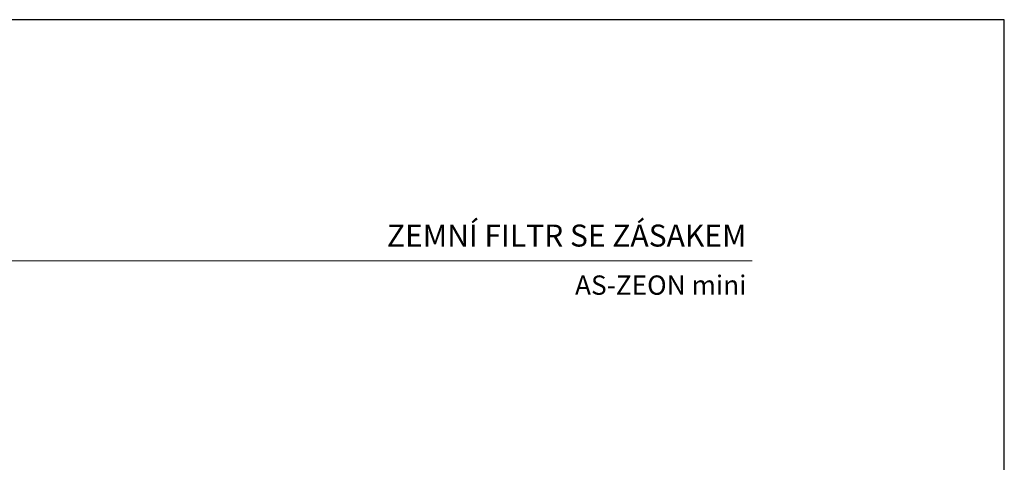
# Model space of a CAD drawing. Units: millimetres. Extents: x 0 to 12600, y 0 to 8910.
# Drawn here: x 8274 to 12600, y 6965 to 8910 of the extents above; entities that cross this region are included whole.
import ezdxf
from ezdxf.enums import TextEntityAlignment as Align

# ---------------------------------------------------------------- set-up
doc = ezdxf.new("R2010")
doc.units = ezdxf.units.MM
doc.header["$LTSCALE"] = 199.999998
doc.layers.add('AS_Tabulky_tenká', color=254, linetype='Continuous', lineweight=0)
doc.layers.add('AS_Text', color=1, linetype='Continuous', lineweight=0)
doc.layers.add('SUMA', color=7, linetype='Continuous')
doc.styles.add('AS_Arial_08', font='arial.ttf', dxfattribs={"width": 0.8})
doc.styles.get("Standard").update_dxf_attribs({"font": 'SIMPLEX.shx'})

# ---------------------------------------------------------------- blocks, each defined once
blk = doc.blocks.new('ram_lezaty')
at = {"layer": 'AS_Tabulky_tenká', "color": 9, "lineweight": 18}
blk.add_open_spline([(-9298.2, 7514.4), (-9298.2, 7514.4), (-434.7, 7514.4), (-434.7, 7514.4)], degree=3, dxfattribs=at)
at = {"layer": 'AS_Text', "style": 'AS_Arial_08', "width": 0.8, "flags": 4}
for tag, p in [('TYP', (-2348.4, 1139.6)), ('POCET_EO', (-2348.4, 919.6)), ('ROZMER', (-2348.4, 699.6)), ('HMOTNOST', (-2348.4, 259.6))]:
    blk.add_attdef(tag, text='', height=68.7, dxfattribs=at).set_placement(p, align=Align.MIDDLE_LEFT)
at = {"layer": 'AS_Text', "style": 'AS_Arial_08', "width": 0.8}
blk.add_attdef('PLATNOST', (-3150.3, 58.9), '', height=48, dxfattribs=at)
blk = doc.blocks.new('RAMECEK_A3_M30-0_L')
at = {"layer": 'SUMA'}
blk.add_lwpolyline([(0, 0), (12600, 0), (12600, 8910), (0, 8910)], close=True, dxfattribs=at)
at = {"layer": 'SUMA', "flags": 1}
blk.add_attdef('PARAM', text='', height=60, dxfattribs=at).set_placement((12450, 8700), align=Align.RIGHT)

msp = doc.modelspace()

# ---------------------------------------------------------------- block references
at = {"layer": 'AS_Tabulky_tenká', "lineweight": -3}
ref = msp.add_blockref('ram_lezaty', (11913.6, 576.4), dxfattribs=dict(at, xscale=0.9680000000000002, yscale=0.9680000000000002, zscale=0.9680000000000002))
ref.add_attrib('NÁZEV_VÝROBKU', 'ZEMNÍ FILTR SE ZÁSAKEM', dxfattribs={"layer": 'AS_Text', "color": 1, "height": 96.8, "style": 'AS_Arial_08'}).set_placement((11466.9, 7913.1), align=Align.RIGHT)
ref.add_attrib('TYP_VÝROBKU', 'AS-ZEON mini', dxfattribs={"layer": 'AS_Text', "height": 84.7, "style": 'AS_Arial_08'}).set_placement((11466.9, 7701.5), align=Align.RIGHT)
at = {"layer": 'SUMA'}
msp.add_blockref('RAMECEK_A3_M30-0_L', (0, 0), dxfattribs=at)

doc.saveas('drawing.dxf')
